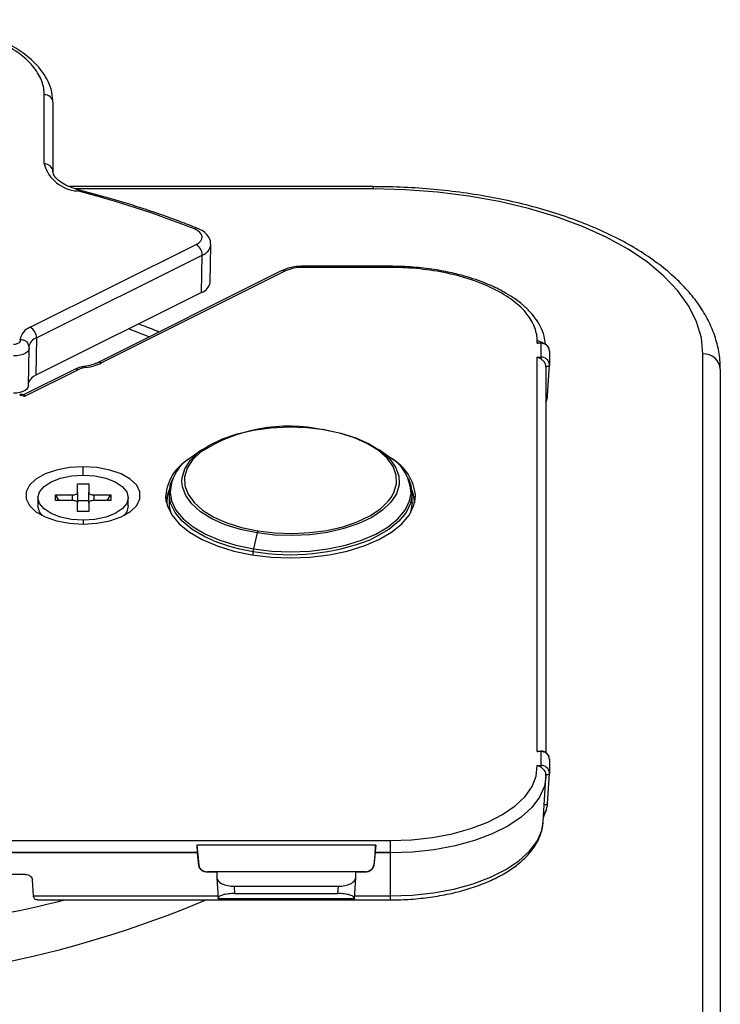
# Model space of a CAD drawing. Units: inches. Extents: x 0.3 to 16.7, y 0.1 to 10.9.
# Drawn here: x 6 to 6.8, y 5.4 to 6.5 of the extents above; entities that cross this region are included whole.
import ezdxf

# ---------------------------------------------------------------- set-up
doc = ezdxf.new("R2010")
doc.units = ezdxf.units.IN
doc.header["$MEASUREMENT"] = 0

msp = doc.modelspace()

# ---------------------------------------------------------------- linework, layer by layer
at = {"color": 7, "linetype": 'Continuous', "lineweight": 25}
for p, q in [((6.04784836, 6.3569821), (6.04784836, 6.43539105)), ((6.05769088, 6.42686718), (6.05769088, 6.34845823)), ((6.42060661, 6.33121859), (6.07658919, 6.33121859)), ((6.42060661, 6.32858129), (6.08348993, 6.32858129)), ((6.42060661, 6.33121858), (6.42060661, 6.32858129)), ((6.03201925, 6.17176171), (6.21991442, 6.26570929)), ((6.23581501, 6.22275342), (6.23667398, 6.26536845)), ((6.03897897, 6.15975798), (6.22687413, 6.25370556)), ((6.22626672, 6.21138991), (6.22687413, 6.25370556)), ((6.4392232, 6.24102227), (6.34159914, 6.24102227)), ((6.34159914, 6.24102227), (6.34159914, 6.23970363)), ((6.4392232, 6.23970363), (6.34159914, 6.23970363)), ((6.4392232, 6.24102227), (6.4392232, 6.24102027)), ((6.4392232, 6.24102027), (6.4392232, 6.23970363)), ((6.31631829, 6.23565896), (6.10835021, 6.13167492)), ((6.32072, 6.23537942), (6.11275192, 6.13139537)), ((6.22626672, 6.21138991), (6.03837156, 6.11744232)), ((6.03897897, 6.15975798), (6.03837156, 6.11744232)), ((6.60677566, 6.15362982), (6.60677566, 6.15604221)), ((6.61071807, 6.15362982), (6.60677566, 6.15362982)), ((6.61071807, 6.15415728), (6.61071807, 6.15362982)), ((6.61071807, 6.15362982), (6.61071807, 6.13788179)), ((6.02982706, 6.10545376), (6.03068602, 6.14806879)), ((6.62056059, 6.14510595), (6.62056059, 6.12935792)), ((6.79462236, 5.04101897), (6.79462236, 6.14157342)), ((6.60677566, 6.13788179), (6.61071807, 6.13788179)), ((6.60677566, 5.69084653), (6.60677566, 6.13788179)), ((6.61071807, 6.13788179), (6.61071807, 6.13596298)), ((6.6184931, 6.09494019), (6.62054531, 6.12885244)), ((6.6205471, 6.12891182), (6.62054531, 6.12885244)), ((6.08194975, 6.12404246), (6.02445939, 6.09529728)), ((6.08635146, 6.12376292), (6.02552318, 6.09334878)), ((6.61660469, 6.12694331), (6.61661549, 6.12712175)), ((6.61661818, 6.12738942), (6.61661818, 5.6894218)), ((6.8143074, 6.12452567), (6.8143074, 5.02397122)), ((6.22650999, 6.03281486), (6.21553482, 6.02505424)), ((6.43867052, 6.02505424), (6.42769535, 6.03281486)), ((6.09186645, 6.00423425), (6.09186645, 6.01368118)), ((6.08556724, 5.99439173), (6.09816567, 5.99439173)), ((6.08556724, 5.98474606), (6.08556724, 5.99439173)), ((6.09816567, 5.99439173), (6.09816567, 5.98474606)), ((6.08556724, 5.98474606), (6.08556724, 5.97254134)), ((6.09816567, 5.97254134), (6.09816567, 5.98474606)), ((6.1893074, 5.98319813), (6.1893074, 5.97267699)), ((6.46489795, 5.97267699), (6.46489795, 5.98319813)), ((6.04068535, 5.9786437), (6.04068535, 5.96926744)), ((6.06037039, 5.98179331), (6.07966173, 5.98179331)), ((6.06037039, 5.9754941), (6.06037039, 5.98179331)), ((6.06456986, 5.9754941), (6.06037039, 5.98179331)), ((6.07966173, 5.9754941), (6.06037039, 5.9754941)), ((6.07966173, 5.9754941), (6.07966173, 5.98179331)), ((6.08556724, 5.97563922), (6.09816567, 5.97563922)), ((6.08556724, 5.96289567), (6.08556724, 5.97254134)), ((6.09816567, 5.97254134), (6.09816567, 5.96289567)), ((6.10407118, 5.98179331), (6.12336252, 5.98179331)), ((6.10407118, 5.98179331), (6.10407118, 5.9754941)), ((6.12336252, 5.9754941), (6.10407118, 5.9754941)), ((6.11916304, 5.9754941), (6.12336252, 5.98179331)), ((6.12336252, 5.98179331), (6.12336252, 5.9754941)), ((6.14304756, 5.96926744), (6.14304756, 5.9786437)), ((6.1862143, 5.97406616), (6.18549353, 5.98120086)), ((6.46799104, 5.97406616), (6.46871181, 5.98120086)), ((6.09816567, 5.96289567), (6.08556724, 5.96289567)), ((6.09186645, 5.95305315), (6.09186645, 5.94872055)), ((6.28905883, 5.93866031), (6.28490805, 5.92062695)), ((6.28455197, 5.9136683), (6.28455197, 5.91766765)), ((6.61071807, 5.69084653), (6.60677566, 5.69084653)), ((6.61071807, 5.69137399), (6.61071807, 5.69084653)), ((6.61071807, 5.69084653), (6.61071807, 5.6750985)), ((6.62056059, 5.68232266), (6.62056059, 5.66657463)), ((6.6067291, 5.6750985), (6.61071807, 5.6750985)), ((6.61071807, 5.6750985), (6.61071807, 5.67317519)), ((6.61348199, 5.61124781), (6.61652396, 5.66149261)), ((6.61641052, 5.66296962), (6.61644106, 5.66460898)), ((6.61660469, 5.66416002), (6.61652396, 5.66149261)), ((6.61660469, 5.66416002), (6.61661549, 5.66433846)), ((6.6184931, 5.6321569), (6.62054531, 5.66606915)), ((6.6205471, 5.66612852), (6.62054531, 5.66606915)), ((6.61378181, 5.61620005), (6.61628939, 5.62242965)), ((5.02296882, 5.58988799), (6.44029165, 5.58988799)), ((6.42359418, 5.58477947), (6.22076865, 5.58477947)), ((6.22076865, 5.58477947), (6.22297016, 5.56254799)), ((6.42359418, 5.58477947), (6.42139267, 5.56254799)), ((6.44029165, 5.57644286), (6.44029165, 5.58988799)), ((6.22147629, 5.5760035), (5.24178418, 5.5760035)), ((6.22143122, 5.57644286), (5.24182924, 5.57644286)), ((6.22297016, 5.56166355), (6.22147629, 5.5760035)), ((6.42288654, 5.5760035), (6.42139267, 5.56166355)), ((6.44029165, 5.5760035), (6.42288654, 5.5760035)), ((6.44029165, 5.57644286), (6.4229316, 5.57644286)), ((6.44029165, 5.5760035), (6.44029165, 5.57644286)), ((6.44029165, 5.52723434), (6.44029165, 5.5760035)), ((6.22297016, 5.56166355), (6.22297016, 5.56254799)), ((6.42139267, 5.56254799), (6.42139267, 5.56166355)), ((6.02657162, 5.55163823), (5.43668884, 5.55163823)), ((6.23277522, 5.55461014), (6.23277522, 5.55411802)), ((6.4115876, 5.55461014), (6.23277522, 5.55461014)), ((6.24344126, 5.55411802), (6.23277522, 5.55411802)), ((6.24344126, 5.55411802), (6.24344126, 5.54807425)), ((6.24344126, 5.54792053), (6.24492247, 5.52418443)), ((6.39944036, 5.52418443), (6.40092157, 5.54792053)), ((6.4115876, 5.55411802), (6.40092157, 5.55411802)), ((6.40092157, 5.54807425), (6.40092157, 5.55411802)), ((6.4115876, 5.55411802), (6.4115876, 5.55461014)), ((6.03556667, 5.52723434), (6.03443485, 5.54537155)), ((6.26309932, 5.53824521), (6.38126351, 5.53824521)), ((6.26309932, 5.53824521), (6.26361656, 5.5299566)), ((6.38074627, 5.5299566), (6.38126351, 5.53824521)), ((6.03556667, 5.52723434), (6.24473215, 5.52723434)), ((6.26361656, 5.5299566), (6.38074627, 5.5299566)), ((6.39963068, 5.52723434), (6.44029165, 5.52723434)), ((6.44029165, 5.52275244), (6.44029165, 5.52723434)), ((6.04058189, 5.52275244), (6.44029165, 5.52275244)), ((6.24498873, 5.52384846), (6.24493206, 5.52418443)), ((6.3993741, 5.52384846), (6.24498873, 5.52384846)), ((6.39943076, 5.52418443), (6.3993741, 5.52384846))]:
    msp.add_line(p, q, dxfattribs=at)
at = {"color": 7, "linetype": 'Continuous', "lineweight": 25, "flags": 128}
for points in [[(6.79462236, 6.14157342), (6.79282137, 6.15990339), (6.78743575, 6.17805684), (6.77851737, 6.19585894), (6.7661521, 6.21313823), (6.75045905, 6.22972832), (6.73158934, 6.24546942), (6.70972469, 6.26020996), (6.68507568, 6.27380795), (6.65787969, 6.28613246), (6.62839863, 6.29706478), (6.59691641, 6.30649964), (6.56373624, 6.31434616), (6.52917765, 6.32052879), (6.49357346, 6.32498799), (6.45726656, 6.3276808), (6.42060661, 6.32858129)], [(6.21991442, 6.26570929), (6.22302675, 6.26763169), (6.22527015, 6.26983602), (6.22654622, 6.27222562), (6.22679902, 6.2746957), (6.22601745, 6.27713795), (6.2242358, 6.27944526), (6.22153219, 6.28151647), (6.21802517, 6.28326074)], [(6.16662321, 6.16081142), (6.1654722, 6.161277), (6.14324682, 6.16987996)], [(6.01290887, 6.15271448), (6.01474852, 6.15282257), (6.01648794, 6.15314095), (6.01803235, 6.15365229), (6.01929761, 6.1543287), (6.02021479, 6.15513335), (6.0207339, 6.15602239), (6.02082667, 6.15694738), (6.02048804, 6.15785793)], [(6.03068602, 6.14806879), (6.03068085, 6.14792597), (6.03014818, 6.14598666), (6.02877949, 6.14415267), (6.02664115, 6.14251294), (6.02383686, 6.14114698), (6.0205026, 6.14012105), (6.01680009, 6.13948489), (6.01290887, 6.13926935)], [(6.62054531, 6.12885244), (6.62047155, 6.12853121), (6.62024782, 6.12817208), (6.6198845, 6.12784825), (6.61939556, 6.12757214), (6.61879977, 6.12735437), (6.61812005, 6.12720331), (6.61738251, 6.12712477), (6.61661549, 6.12712175)], [(6.02982706, 6.10545376), (6.02982416, 6.10536083), (6.02933306, 6.103508), (6.02804023, 6.10175431), (6.02600878, 6.10018536), (6.02333788, 6.09887775), (6.0201579, 6.0978953), (6.01662406, 6.09728596), (6.01290887, 6.09707949)], [(6.20390297, 5.99704705), (6.20416978, 6.00130692), (6.20718193, 6.01136863), (6.2134652, 6.02104522), (6.22284821, 6.03007274), (6.235075, 6.03820495), (6.24981207, 6.04522), (6.26665743, 6.05092656), (6.28515158, 6.05516896), (6.30479004, 6.05783148), (6.32503713, 6.0588415), (6.34534057, 6.05817146), (6.36514652, 6.05583964)], [(6.44123106, 5.97904679), (6.44431364, 5.98444898), (6.44725772, 5.99428334), (6.44692429, 6.00422585), (6.44332243, 6.01400533), (6.43655041, 6.023355), (6.42679293, 6.03201983), (6.41431616, 6.03976347), (6.39946044, 6.0463747), (6.38263099, 6.05167317), (6.36428687, 6.05551436)], [(6.36514652, 6.05583964), (6.38391474, 6.05190965), (6.40113327, 6.04648868), (6.41633244, 6.03972461), (6.42909765, 6.03180195), (6.43908071, 6.02293679), (6.44600929, 6.01337097), (6.44969442, 6.00336541), (6.45014239, 5.99410518)], [(6.22500055, 6.03016759), (6.216033, 6.02150617), (6.20989171, 6.01204823), (6.20694763, 6.00221388), (6.20728106, 5.99227136), (6.21088291, 5.98249189), (6.21765494, 5.97314222), (6.22741242, 5.96447739), (6.23988918, 5.95673374), (6.25474491, 5.95012252), (6.27157436, 5.94482405), (6.28991848, 5.94098286)], [(6.09186645, 6.01368118), (6.07632036, 6.01273736), (6.06167774, 6.00996075), (6.04878959, 6.00551273), (6.0384049, 5.99965179), (6.03112721, 5.99271854), (6.02737946, 5.98511593), (6.02737946, 5.97728579), (6.03112721, 5.96968319), (6.0384049, 5.96274994), (6.04878959, 5.956889), (6.06167774, 5.95244097), (6.07632036, 5.94966437), (6.09186645, 5.94872055)], [(6.09186645, 5.94872055), (6.10741255, 5.94966437), (6.12205516, 5.95244097), (6.13494332, 5.956889), (6.145328, 5.96274994), (6.1526057, 5.96968319), (6.15635345, 5.97728579), (6.15635345, 5.98511593), (6.1526057, 5.99271854), (6.145328, 5.99965179), (6.13494332, 6.00551273), (6.12205516, 6.00996075), (6.10741255, 6.01273736), (6.09186645, 6.01368118)], [(6.09186645, 5.95305315), (6.07861981, 5.95392513), (6.0662759, 5.95648163), (6.05567595, 5.96054845), (6.04754232, 5.96584843), (6.0424293, 5.97202038), (6.04068535, 5.9786437), (6.0424293, 5.98526702), (6.04754232, 5.99143898), (6.05567595, 5.99673895), (6.0662759, 6.00080577), (6.07861981, 6.00336228), (6.09186645, 6.00423425)], [(6.09186645, 6.00423425), (6.1051131, 6.00336228), (6.117457, 6.00080577), (6.12805696, 5.99673895), (6.13619059, 5.99143898), (6.1413036, 5.98526702), (6.14304756, 5.9786437), (6.1413036, 5.97202038), (6.13619059, 5.96584843), (6.12805696, 5.96054845), (6.117457, 5.95648163), (6.1051131, 5.95392513), (6.09186645, 5.95305315)], [(6.23999412, 5.92981359), (6.22968929, 5.93446885), (6.21564273, 5.9426882), (6.20434069, 5.95190503), (6.19606145, 5.9618924), (6.19100889, 5.97240439), (6.1893074, 5.98318216), (6.19099889, 5.99396032), (6.19388613, 6.00081126)], [(6.28905883, 5.93866031), (6.27029061, 5.9425903), (6.25307208, 5.94801127), (6.23787291, 5.95477534), (6.2251077, 5.962698), (6.21512464, 5.97156316), (6.20819605, 5.98112898), (6.20451093, 5.99113454), (6.20390297, 5.99704705)], [(6.45014239, 5.99410518), (6.45003556, 5.99319303), (6.44702342, 5.98313132), (6.44074014, 5.97345472), (6.43135714, 5.9644272), (6.41913034, 5.956295), (6.40439327, 5.94927995), (6.38754791, 5.94357339), (6.36905377, 5.93933099), (6.34941531, 5.93666847), (6.32916822, 5.93565845), (6.30886478, 5.93632849), (6.28905883, 5.93866031)], [(6.46031922, 6.00081126), (6.46319646, 5.99399187), (6.46489795, 5.9832141), (6.46320645, 5.97243594), (6.45816363, 5.96192278), (6.44989366, 5.95193349), (6.43860016, 5.94271404), (6.42456123, 5.93449144), (6.4179114, 5.93137798)], [(6.07966173, 5.98179331), (6.08081384, 5.98185004), (6.08192167, 5.98201807), (6.08294266, 5.98229094), (6.08383756, 5.98265815), (6.08457198, 5.9831056), (6.08511771, 5.98361609), (6.08545377, 5.98417001), (6.08556724, 5.98474606)], [(6.09816567, 5.98474606), (6.09827914, 5.98417001), (6.0986152, 5.98361609), (6.09916092, 5.9831056), (6.09989535, 5.98265815), (6.10079025, 5.98229094), (6.10181124, 5.98201807), (6.10291907, 5.98185004), (6.10407118, 5.98179331)], [(6.18960308, 5.9877092), (6.18808748, 5.98368591), (6.18635464, 5.97267699)], [(6.1904731, 5.98468206), (6.19214777, 5.97490563), (6.19715805, 5.96448161), (6.20536801, 5.95457782), (6.21657547, 5.94543811), (6.23050448, 5.93728755), (6.24681206, 5.93032683), (6.26509666, 5.92472733), (6.28490805, 5.92062695)], [(6.28490805, 5.92062695), (6.30575842, 5.91812664), (6.32713435, 5.91728797), (6.3485095, 5.9181316), (6.36935754, 5.92063674), (6.38916513, 5.92474171), (6.40744454, 5.93034544), (6.42374566, 5.93730995), (6.43766711, 5.94546374), (6.4488661, 5.95460604), (6.45706687, 5.96451173), (6.46206749, 5.97493692), (6.46367227, 5.98338284)], [(6.4678507, 5.97267699), (6.46611786, 5.98368591), (6.46460227, 5.9877092)], [(6.08556724, 5.97254134), (6.08545377, 5.97311739), (6.08511771, 5.97367131), (6.08457198, 5.9741818), (6.08383756, 5.97462925), (6.08294266, 5.97499647), (6.08192167, 5.97526933), (6.08081384, 5.97543736), (6.07966173, 5.9754941)], [(6.10407118, 5.9754941), (6.10291907, 5.97543736), (6.10181124, 5.97526933), (6.10079025, 5.97499647), (6.09989535, 5.97462925), (6.09916092, 5.9741818), (6.0986152, 5.97367131), (6.09827914, 5.97311739), (6.09816567, 5.97254134)], [(6.18549353, 5.98120086), (6.18723698, 5.97012459), (6.19242438, 5.95932105), (6.20092801, 5.94905626), (6.21253847, 5.93958298), (6.22696989, 5.93113447), (6.24386691, 5.92391876), (6.26281347, 5.91811353), (6.28334304, 5.91386172), (6.30495012, 5.91126802), (6.32710267, 5.91039629), (6.34925522, 5.91126802), (6.3708623, 5.91386172), (6.39139188, 5.91811353), (6.41033844, 5.92391876), (6.42723546, 5.93113447), (6.44166687, 5.93958298), (6.45327734, 5.94905626), (6.46178097, 5.95932105), (6.46696837, 5.97012459), (6.46871181, 5.98120086)], [(6.28991848, 5.94098286), (6.30927689, 5.93870373), (6.32912154, 5.93804883), (6.34891112, 5.93903602), (6.36810583, 5.94163838), (6.38618207, 5.94578492), (6.40264678, 5.95136253), (6.41705085, 5.95821907), (6.42900136, 5.96616751), (6.43817235, 5.97499105), (6.44123106, 5.97904679)], [(6.46489795, 5.97267699), (6.46320645, 5.9619148), (6.46301033, 5.96131207)], [(6.04546373, 5.95847054), (6.0424293, 5.96264412), (6.04068535, 5.96926744)], [(6.14304756, 5.96926744), (6.1413036, 5.96264412), (6.13826918, 5.95847054)], [(6.44029165, 5.58988799), (6.46433904, 5.59076094), (6.48788207, 5.59336146), (6.51042695, 5.59763502), (6.53150084, 5.60349199), (6.55066174, 5.61080952), (6.56750778, 5.61943414), (6.58168563, 5.62918495), (6.59289793, 5.63985746), (6.60090952, 5.65122781), (6.60555237, 5.66305753), (6.6067291, 5.6750985)], [(6.61652396, 5.66149261), (6.61481008, 5.65161404), (6.60946277, 5.63932346), (6.60067163, 5.62753848), (6.58861562, 5.61649901), (6.57354015, 5.60642978), (6.55575214, 5.59753577), (6.53561368, 5.58999804), (6.51353473, 5.58397003), (6.48996477, 5.57957446), (6.46538361, 5.57690081), (6.44029165, 5.5760035)], [(6.62054531, 5.66606915), (6.62047155, 5.66574792), (6.62024782, 5.66538879), (6.6198845, 5.66506496), (6.61939556, 5.66478885), (6.61879977, 5.66457108), (6.61812005, 5.66442002), (6.61738251, 5.66434147), (6.61661549, 5.66433846)], [(6.6184931, 5.6321569), (6.61841934, 5.63183566), (6.61819561, 5.63147654), (6.61783229, 5.6311527), (6.61734335, 5.63087659), (6.61674756, 5.63065883), (6.61606784, 5.63050777), (6.6153303, 5.63042922), (6.61464291, 5.630423)], [(6.61635476, 5.62277745), (6.61631381, 5.62249841), (6.61628939, 5.62242965)], [(6.44029165, 5.52723434), (6.4649505, 5.52811616), (6.48910736, 5.53074366), (6.51227047, 5.53506336), (6.53396831, 5.54098731), (6.55375916, 5.54839493), (6.57124013, 5.55713542), (6.58605537, 5.56703085), (6.59790329, 5.57787976), (6.60654268, 5.58946132), (6.61179769, 5.60153975), (6.61348199, 5.61124781)]]:
    msp.add_lwpolyline(points, dxfattribs=at)
at = {"color": 7, "linetype": 'Continuous', "lineweight": 25}
for centre, radius, start, end in [((6.04846352, 6.42615685), 0.00925466, 4.40194965, 93.81126105), ((6.04846352, 6.34774791), 0.00925466, 4.40194965, 93.81126105), ((6.08813389, 6.36799254), 0.04176306, 195.28619737, 266.14528953), ((6.087451, 6.32464598), 0.0027074, 83.24863554, 141.70021907), ((5.82472412, 5.29729427), 1.0615157, 68.25299201, 75.78861188), ((6.22043393, 6.28010331), 0.00397133, 71.36260354, 127.33955071), ((6.2126275, 6.25346489), 0.01424867, 0.96781566, 59.24214799), ((6.22221796, 6.26753711), 0.01459424, 288.60498466, 352.15680286), ((6.34064221, 6.19175531), 0.04795787, 88.85666647, 114.54517255), ((6.31824778, 6.23124632), 0.00481605, 59.11420746, 113.61803489), ((6.22167141, 6.22494443), 0.01431231, 288.72791081, 351.19418097), ((6.03774397, 6.15528022), 0.0174474, 109.1542645, 171.50392719), ((6.02473233, 6.15951731), 0.01424867, 0.96781566, 59.24214799), ((6.04359157, 6.14702389), 0.01354375, 109.91165703, 167.84097403), ((6.60687996, 6.14537805), 0.01066467, 50.48837088, 90.56035707), ((6.61133323, 6.14439563), 0.00925466, 4.40194965, 93.81126105), ((6.79585267, 6.12310503), 0.01850932, 4.40194965, 93.81126105), ((6.09351877, 6.12588071), 0.00168759, 14.63397347, 79.07790748), ((6.08838668, 6.18269042), 0.05678773, 276.84170574, 295.40780424), ((6.11027734, 6.12725359), 0.00482472, 59.14311261, 113.17130278), ((6.61133323, 6.1286476), 0.00925466, 4.40194965, 93.81126105), ((6.60923448, 6.1273894), 0.0073837, 0.0001454, 2.68227721), ((6.61219277, 6.12738943), 0.00443081, 356.53656651, 4.47241601), ((6.61317568, 6.12935796), 0.00738491, 356.53647512, 359.999687), ((6.04389342, 6.10326057), 0.01521884, 111.2741672, 156.81561365), ((6.08387924, 6.11962982), 0.00481605, 59.11420746, 113.61803489), ((6.09853408, 6.09811539), 0.02839387, 96.84170574, 115.40780424), ((6.02020573, 6.08155008), 0.01294158, 65.73980541, 91.10754929), ((6.58846684, 6.0968496), 0.03008498, 339.34593281, 356.47443619), ((6.61634851, 6.09564906), 0.00225871, 276.85695277, 341.70926185), ((6.3249903, 5.87607949), 0.18368748, 77.64714245, 122.98005759), ((6.36480876, 6.05543368), 0.0005281, 50.23964682, 171.21233479), ((6.23840324, 5.97636788), 0.05312998, 119.53155091, 174.78085727), ((6.2386637, 5.98273175), 0.04823005, 118.6562265, 177.68246914), ((6.41457118, 5.98225937), 0.04911393, 1.31073886, 60.61456041), ((6.41580211, 5.97636788), 0.05312998, 5.21914273, 60.46844908), ((6.22511525, 5.97278515), 0.03580801, 180.17305676, 198.68743506), ((6.29667054, 5.93716332), 0.00775753, 150.50384811, 168.87371891), ((6.31508884, 6.11749744), 0.20214956, 248.1930168, 261.31159518), ((6.32672928, 6.16285608), 0.24878965, 260.23950715, 291.50010246), ((6.29820539, 5.91752586), 0.01365415, 166.87262003, 179.40501737), ((6.61133323, 5.68161234), 0.00925466, 4.40194965, 93.81126105), ((6.61133323, 5.66586431), 0.00925466, 4.40194965, 93.81126105), ((6.61219277, 5.66460613), 0.00443081, 356.53656651, 4.47241601), ((6.61317568, 5.66657467), 0.00738491, 356.53647512, 359.999687), ((6.58842255, 5.63407273), 0.03012959, 337.98247923, 356.46743067), ((6.61458154, 5.62376222), 0.00216622, 257.47133096, 322.03654652), ((5.75097554, 6.66620492), 1.24025825, 269.33412576, 292.78758636), ((5.73682333, 6.85727159), 1.37575093, 269.98911618, 284.06288554)]:
    msp.add_arc(centre, radius, start, end, dxfattribs=at)
for points, knots in [([(6.05752656, 6.42841821), (6.05710141, 6.43288804), (6.05630068, 6.44130657), (6.05136588, 6.45289742), (6.04509295, 6.46260148), (6.03764582, 6.47108785), (6.02942014, 6.4784925), (6.02029882, 6.48518787), (6.01079269, 6.49103945), (6.0002018, 6.49654984), (5.98711504, 6.50226064), (5.97155345, 6.50771023), (5.95303675, 6.51271602), (5.93221933, 6.51677543), (5.90764305, 6.5198455), (5.88988898, 6.52026332), (5.88052552, 6.52048367)], [0, 0, 0, 0, 0.0899470736, 0.1694069934, 0.2383867393, 0.2969292858, 0.3590027404, 0.4134554019, 0.4666836897, 0.5187143351, 0.5769189756, 0.6540858734, 0.7245285152, 0.805685171, 0.897518817, 1, 1, 1, 1]), ([(6.04784836, 6.43539105), (6.04784836, 6.44032761), (6.04697186, 6.44544878), (6.04313807, 6.45582167), (6.04017741, 6.46107234), (6.03202327, 6.47138493), (6.02682787, 6.47644478), (6.0143201, 6.48602366), (6.00700859, 6.49054021), (5.99067268, 6.49871937), (5.98165196, 6.50238014), (5.96252046, 6.50864261), (5.95241464, 6.51124387), (5.93181771, 6.51532654), (5.92133077, 6.5168089), (5.90061342, 6.51872843), (5.89038512, 6.51916728), (5.88052552, 6.51916728)], [0, 0, 0, 0, 0.125, 0.125, 0.25, 0.25, 0.375, 0.375, 0.5, 0.5, 0.625, 0.625, 0.75, 0.75, 0.875, 0.875, 1, 1, 1, 1]), ([(6.08776914, 6.32733464), (6.08580171, 6.32787995), (6.08010155, 6.32945985), (6.07196623, 6.33285095), (6.06456487, 6.33744301), (6.05988877, 6.34211739), (6.05792437, 6.34580774), (6.05776287, 6.34764099), (6.05769088, 6.34845823)], [0, 0, 0, 0, 0.1007710821, 0.2919598204, 0.4801946823, 0.6652699437, 0.8507817064, 1, 1, 1, 1]), ([(6.8143074, 6.12452567), (6.81420859, 6.12805073), (6.81393905, 6.13766708), (6.811098, 6.1532894), (6.8050647, 6.17113061), (6.79615185, 6.18854597), (6.78443096, 6.20546649), (6.76991625, 6.22179066), (6.75268863, 6.23738493), (6.73288262, 6.25210552), (6.71068165, 6.26581918), (6.68629433, 6.27841512), (6.65993687, 6.28980628), (6.6318244, 6.29992404), (6.60217216, 6.30871165), (6.5712008, 6.31612091), (6.53913749, 6.32210856), (6.50621538, 6.32664765), (6.47267521, 6.32968596), (6.4440307, 6.33105178), (6.42665043, 6.33117555), (6.42060661, 6.33121859)], [0, 0, 0, 0, 0.030303975, 0.0826691972, 0.1352055356, 0.1883632456, 0.2424082791, 0.2973589768, 0.3530354999, 0.4091738188, 0.465532065, 0.5219272011, 0.5782582643, 0.6344944215, 0.6906305944, 0.7466748322, 0.8026411031, 0.8585455574, 0.9144047792, 0.9702351132, 1, 1, 1, 1]), ([(6.22170077, 6.28386732), (6.21504339, 6.28649462), (6.19573277, 6.29411546), (6.16238785, 6.305798), (6.12429586, 6.31764837), (6.09892453, 6.32437642), (6.08776914, 6.32733464)], [0, 0, 0, 0, 0.1589323032, 0.461004496, 0.7630117906, 1, 1, 1, 1]), ([(6.23634446, 6.26557496), (6.23641956, 6.26651317), (6.23667161, 6.26966191), (6.23422863, 6.27465075), (6.22977783, 6.27959786), (6.22523311, 6.28237858), (6.22228266, 6.28362208), (6.22170077, 6.28386732)], [0, 0, 0, 0, 0.1127612102, 0.3784408958, 0.6390911064, 0.9288217426, 1, 1, 1, 1]), ([(6.34159914, 6.24102227), (6.33971641, 6.2409734), (6.33426548, 6.24083189), (6.32530243, 6.23939807), (6.31934015, 6.23691663), (6.31631829, 6.23565896)], [0, 0, 0, 0, 0.2064862521, 0.5978229504, 1, 1, 1, 1]), ([(6.61592433, 6.15276926), (6.61562502, 6.15577249), (6.61494177, 6.16262801), (6.61069125, 6.17265526), (6.60470714, 6.18227615), (6.59735138, 6.19088382), (6.58896873, 6.19857202), (6.57941596, 6.20563495), (6.56758444, 6.21289099), (6.55082408, 6.22109687), (6.5308961, 6.22822061), (6.50968894, 6.23374099), (6.48921389, 6.23757336), (6.46535568, 6.24043072), (6.44822444, 6.24081726), (6.4392232, 6.24102036)], [0, 0, 0, 0, 0.061696781, 0.1408360908, 0.2105390211, 0.2708460562, 0.3368602902, 0.3960457764, 0.4541614384, 0.5405186916, 0.6541772114, 0.7258844246, 0.8074444767, 0.8988258814, 1, 1, 1, 1]), ([(6.60677566, 6.15604221), (6.60677566, 6.16097201), (6.60589796, 6.16608616), (6.6020589, 6.17644483), (6.59909418, 6.1816883), (6.59092885, 6.19198677), (6.58572632, 6.19703968), (6.57320139, 6.20660543), (6.56587984, 6.21111579), (6.54952152, 6.21928374), (6.54048842, 6.2229395), (6.52133066, 6.22919338), (6.51121097, 6.23179108), (6.49058577, 6.23586815), (6.48008445, 6.23734848), (6.45933866, 6.23926538), (6.44909632, 6.23970363), (6.4392232, 6.23970363)], [0, 0, 0, 0, 0.125, 0.125, 0.25, 0.25, 0.375, 0.375, 0.5, 0.5, 0.625, 0.625, 0.75, 0.75, 0.875, 0.875, 1, 1, 1, 1]), ([(6.17788617, 6.1664429), (6.17215819, 6.16883413), (6.16455373, 6.17200873), (6.15641786, 6.17477826), (6.15441025, 6.17546167)], [0, 0, 0, 0, 0.75323908409, 1, 1, 1, 1]), ([(6.02048804, 6.15785793), (6.02127184, 6.15786655), (6.02279775, 6.15788335), (6.02491615, 6.15730809), (6.02668937, 6.15639813), (6.02828477, 6.15518474), (6.0289003, 6.15407076), (6.0292318, 6.1534708)], [0, 0, 0, 0, 0.2142950676, 0.4171921235, 0.6088318146, 0.7893272898, 1, 1, 1, 1]), ([(6.03065036, 6.14758852), (6.03063647, 6.14905515), (6.03061675, 6.15113659), (6.02953006, 6.15292846), (6.02920908, 6.15345775)], [0, 0, 0, 0, 0.7046178578, 1, 1, 1, 1]), ([(6.60677566, 6.15362982), (6.60717262, 6.15374353), (6.607838, 6.15393413), (6.60884661, 6.15410187), (6.60976999, 6.1541796), (6.61041409, 6.15414001), (6.61071807, 6.15412132)], [0, 0, 0, 0, 0.2982917384, 0.499986447, 0.764020274, 1, 1, 1, 1]), ([(6.62054531, 6.14460047), (6.6204832, 6.14571526), (6.62036008, 6.14792536), (6.61858221, 6.15086026), (6.6159026, 6.15303348), (6.61308046, 6.15404149), (6.6112999, 6.15412876), (6.61071807, 6.15415728)], [0, 0, 0, 0, 0.2210653874, 0.4382705317, 0.6588534195, 0.8885243787, 1, 1, 1, 1]), ([(6.09383805, 6.12753767), (6.09223277, 6.12727886), (6.08796039, 6.12659004), (6.08425987, 6.12502159), (6.08194975, 6.12404246)], [0, 0, 0, 0, 0.3757319621, 1, 1, 1, 1]), ([(6.10835021, 6.13167492), (6.10729104, 6.1311894), (6.10422206, 6.1297826), (6.09910635, 6.12834525), (6.09503917, 6.12772179), (6.09383805, 6.12753767)], [0, 0, 0, 0, 0.2707993041, 0.7846526283, 1, 1, 1, 1]), ([(6.61071807, 6.13596298), (6.61041395, 6.13615656), (6.60976796, 6.13656775), (6.60884256, 6.1370529), (6.60783394, 6.13751709), (6.60717057, 6.1377457), (6.60677566, 6.13788179)], [0, 0, 0, 0, 0.2361020174, 0.5015210365, 0.7032495176, 1, 1, 1, 1]), ([(6.61661009, 6.12773494), (6.61657781, 6.12809709), (6.61651655, 6.12878424), (6.61625639, 6.12974307), (6.61593113, 6.1305709), (6.61556963, 6.13127034), (6.61520826, 6.13184793), (6.6145803, 6.13272386), (6.6135791, 6.1338211), (6.61212764, 6.13501382), (6.61116826, 6.13565983), (6.61071807, 6.13596298)], [0, 0, 0, 0, 0.112075126, 0.2126472071, 0.3017196507, 0.3792998016, 0.4454013341, 0.5000491453, 0.6876496296, 0.8534264598, 1, 1, 1, 1]), ([(6.02450686, 6.09528152), (6.02390012, 6.09539281), (6.02241537, 6.09566514), (6.02086965, 6.09571127), (6.01995558, 6.09573855)], [0, 0, 0, 0, 0.40864973798, 1, 1, 1, 1]), ([(6.02448055, 6.09524241), (6.02474062, 6.0952613), (6.02528893, 6.09530112), (6.02544247, 6.09402147), (6.02552318, 6.09334878)], [0, 0, 0, 0, 0.47431758504, 1, 1, 1, 1]), ([(6.60677566, 5.69084653), (6.60717262, 5.69096024), (6.607838, 5.69115084), (6.60884661, 5.69131858), (6.60976999, 5.69139631), (6.61041409, 5.69135672), (6.61071807, 5.69133803)], [0, 0, 0, 0, 0.2982917384, 0.499986447, 0.764020274, 1, 1, 1, 1]), ([(6.62054531, 5.68181718), (6.6204832, 5.68293197), (6.62036008, 5.68514207), (6.61858221, 5.68807697), (6.6159026, 5.69025019), (6.61308046, 5.6912582), (6.6112999, 5.69134547), (6.61071807, 5.69137399)], [0, 0, 0, 0, 0.2210653874, 0.4382705317, 0.6588534195, 0.8885243787, 1, 1, 1, 1]), ([(6.61071807, 5.67317519), (6.6103658, 5.67339728), (6.60958005, 5.67389267), (6.60824612, 5.6745675), (6.60726276, 5.6749117), (6.6067291, 5.6750985)], [0, 0, 0, 0, 0.2709396295, 0.6043434061, 1, 1, 1, 1]), ([(6.61661009, 5.66495165), (6.61657773, 5.6653144), (6.61651635, 5.66600248), (6.61625561, 5.66696227), (6.61592996, 5.66779023), (6.61556849, 5.66848902), (6.61520778, 5.66906527), (6.61457926, 5.66994186), (6.61357671, 5.67104012), (6.61212476, 5.67223137), (6.61116659, 5.67287426), (6.61071807, 5.67317519)], [0, 0, 0, 0, 0.1122901952, 0.212992001, 0.3021088215, 0.379647967, 0.4456230441, 0.500058906, 0.6883421921, 0.8541126534, 1, 1, 1, 1]), ([(6.44029165, 5.52275244), (6.44425208, 5.5227946), (6.45572687, 5.52291674), (6.47460989, 5.52427405), (6.49645017, 5.52729802), (6.51736661, 5.53179231), (6.53701351, 5.53767452), (6.55507305, 5.54488451), (6.57124789, 5.55334692), (6.58525581, 5.56298438), (6.59680109, 5.57369716), (6.60559428, 5.58533164), (6.61132673, 5.59762824), (6.61340832, 5.60745261), (6.61354278, 5.61299504), (6.61357481, 5.61431528)], [0, 0, 0, 0, 0.0444131045, 0.1286809252, 0.2130512182, 0.2975458281, 0.3822362814, 0.4671982488, 0.5525001598, 0.6381647995, 0.7240461896, 0.8094472073, 0.8932682056, 0.9745759016, 1, 1, 1, 1]), ([(6.22076865, 5.58477947), (6.22084657, 5.58347169), (6.22094931, 5.58199088), (6.22118116, 5.57907371), (6.22130923, 5.57765047), (6.22143122, 5.57644286)], [0, 0, 0, 0, 0.5, 0.5, 1, 1, 1, 1]), ([(6.4229316, 5.57644286), (6.4230536, 5.57765047), (6.42318167, 5.57907371), (6.42341352, 5.58199088), (6.42351626, 5.58347169), (6.42359418, 5.58477947)], [0, 0, 0, 0, 0.5, 0.5, 1, 1, 1, 1]), ([(6.22297016, 5.56254799), (6.22306675, 5.56157259), (6.2233619, 5.56054354), (6.22442016, 5.55858278), (6.22518506, 5.55765623), (6.22706637, 5.55613319), (6.22817778, 5.55554073), (6.23048092, 5.55478022), (6.23166697, 5.55461014), (6.23277522, 5.55461014)], [0, 0, 0, 0, 0.25, 0.25, 0.5, 0.5, 0.75, 0.75, 1, 1, 1, 1]), ([(6.23277522, 5.55411802), (6.23166697, 5.55411802), (6.23048092, 5.55427969), (6.22817778, 5.55500261), (6.22706637, 5.55556579), (6.22518506, 5.55701356), (6.22442016, 5.55789431), (6.2233619, 5.55975816), (6.22306675, 5.56073636), (6.22297016, 5.56166355)], [0, 0, 0, 0, 0.25, 0.25, 0.5, 0.5, 0.75, 0.75, 1, 1, 1, 1]), ([(6.4115876, 5.55461014), (6.41269585, 5.55461014), (6.41388191, 5.55478022), (6.41618504, 5.55554073), (6.41729646, 5.55613319), (6.41917777, 5.55765623), (6.41994267, 5.55858278), (6.42100093, 5.56054354), (6.42129608, 5.56157259), (6.42139267, 5.56254799)], [0, 0, 0, 0, 0.25, 0.25, 0.5, 0.5, 0.75, 0.75, 1, 1, 1, 1]), ([(6.42139267, 5.56166355), (6.42129608, 5.56073636), (6.42100093, 5.55975816), (6.41994267, 5.55789431), (6.41917777, 5.55701356), (6.41729646, 5.55556579), (6.41618504, 5.55500261), (6.41388191, 5.55427969), (6.41269585, 5.55411802), (6.4115876, 5.55411802)], [0, 0, 0, 0, 0.25, 0.25, 0.5, 0.5, 0.75, 0.75, 1, 1, 1, 1]), ([(6.02657162, 5.55163823), (6.02747498, 5.55163823), (6.02844482, 5.55150382), (6.03032596, 5.55089937), (6.03123217, 5.55042754), (6.03275131, 5.54921685), (6.03335978, 5.54848153), (6.03417699, 5.54693551), (6.03438757, 5.54612916), (6.03443485, 5.54537155)], [0, 0, 0, 0, 0.25, 0.25, 0.5, 0.5, 0.75, 0.75, 1, 1, 1, 1]), ([(6.24344126, 5.54807425), (6.24344126, 5.5469143), (6.24386345, 5.54566376), (6.24577838, 5.54324364), (6.24727756, 5.54208151), (6.25111386, 5.54016336), (6.2534381, 5.53941378), (6.25827835, 5.53845631), (6.26077942, 5.53824521), (6.26309932, 5.53824521)], [0, 0, 0, 0, 0.25, 0.25, 0.5, 0.5, 0.75, 0.75, 1, 1, 1, 1]), ([(6.38126351, 5.53824521), (6.3835834, 5.53824521), (6.38608448, 5.53845631), (6.39092472, 5.53941378), (6.39324897, 5.54016336), (6.39708527, 5.54208151), (6.39858444, 5.54324364), (6.40049937, 5.54566376), (6.40092157, 5.5469143), (6.40092157, 5.54807425)], [0, 0, 0, 0, 0.25, 0.25, 0.5, 0.5, 0.75, 0.75, 1, 1, 1, 1]), ([(6.04058189, 5.5229329), (6.03966252, 5.52294047), (6.03816724, 5.52295278), (6.03667564, 5.52414983), (6.03581543, 5.52549306), (6.03564648, 5.52667573), (6.03556667, 5.52723434)], [0, 0, 0, 0, 0.3722137974, 0.6053813984, 0.8136087371, 1, 1, 1, 1]), ([(6.26361656, 5.5299566), (6.26129666, 5.5299566), (6.2588165, 5.52983263), (6.25407109, 5.52927035), (6.25182109, 5.52883015), (6.24817478, 5.5277037), (6.24679072, 5.52702124), (6.2451155, 5.5256), (6.24481717, 5.52486562), (6.24493206, 5.52418443)], [0, 0, 0, 0, 0.25, 0.25, 0.5, 0.5, 0.75, 0.75, 1, 1, 1, 1]), ([(6.39943076, 5.52418443), (6.39954566, 5.52486562), (6.39924732, 5.5256), (6.39757211, 5.52702124), (6.39618805, 5.5277037), (6.39254174, 5.52883015), (6.39029174, 5.52927035), (6.38554633, 5.52983263), (6.38306617, 5.5299566), (6.38074627, 5.5299566)], [0, 0, 0, 0, 0.25, 0.25, 0.5, 0.5, 0.75, 0.75, 1, 1, 1, 1])]:
    msp.add_open_spline(points, degree=3, knots=knots, dxfattribs=at)
for points in [[(6.22143122, 5.57644286), (6.22144625, 5.57629411), (6.22146128, 5.57614756), (6.22147629, 5.5760035)], [(6.42288654, 5.5760035), (6.42290154, 5.57614756), (6.42291658, 5.57629411), (6.4229316, 5.57644286)]]:
    msp.add_open_spline(points, degree=3, dxfattribs=at)

doc.saveas('drawing.dxf')
